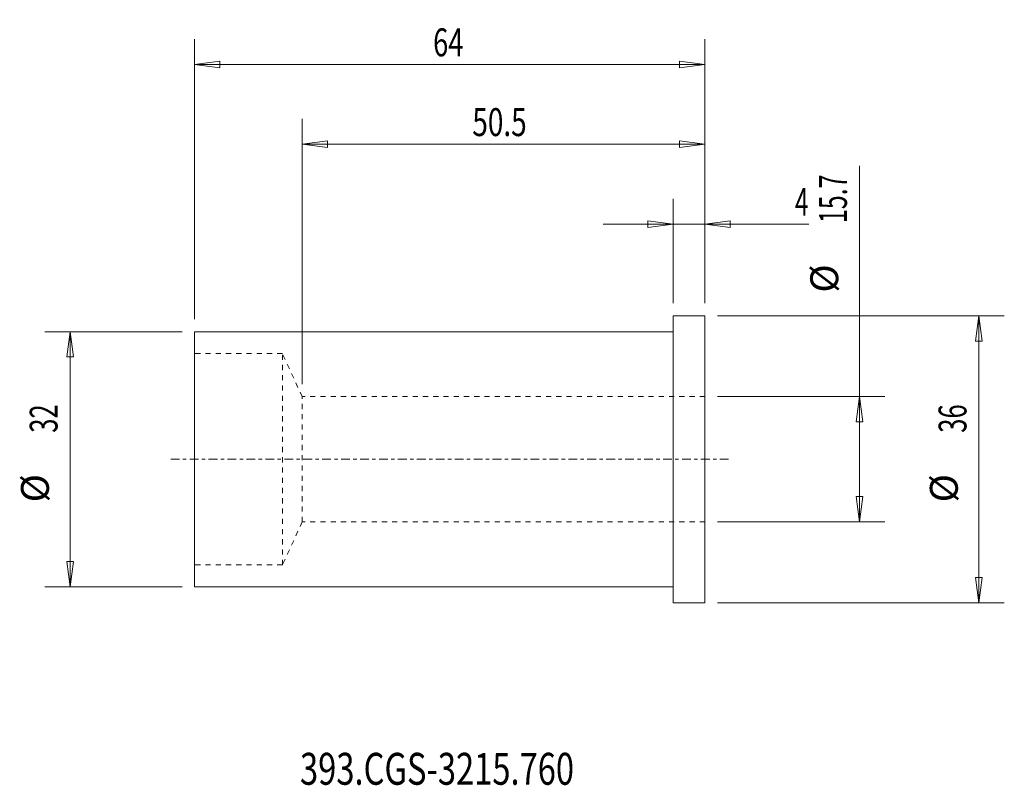
# Model space of a CAD drawing. Units: millimetres. Extents: x -82 to 42, y -41 to 55.
import ezdxf

# ---------------------------------------------------------------- set-up
doc = ezdxf.new("R2010")
doc.units = ezdxf.units.MM
doc.linetypes.add('CENTER', pattern=[47.5, 22, -8.5, 8.5, -8.5])
doc.linetypes.add('DASHED', pattern=[25.72, 12.86, -12.86])
for name, color, linetype in [('1', 4, 'Continuous'), ('2', 7, 'Continuous'), ('SK1', 4, 'Continuous'), ('SK2', 7, 'Continuous'), ('SK3', 1, 'DASHED'), ('SK4', 2, 'CENTER'), ('SK6', 5, 'Continuous')]:
    doc.layers.add(name, color=color, linetype=linetype)
doc.styles.add('iso_b_vert', font='simplex.shx')
doc.dimstyles.get("Standard").update_dxf_attribs({"dimtxt": 0.18, "dimasz": 0.18, "dimexe": 0.18, "dimexo": 0.0625, "dimgap": 0.09, "dimtad": 1, "dimzin": 0, "dimdsep": 52, "dimtxsty": 'Standard', "dimcen": 0.09, "dimadec": 0, "dimazin": 0, "dimtfac": 1, "dimtdec": 4, "dimtofl": 0, "dimtmove": 0, "dimatfit": 3, "dimfxl": 1, "dimtolj": 1, "dimtzin": 0, "dimarcsym": 0})

# ---------------------------------------------------------------- blocks, each defined once
blk = doc.blocks.new('_U0')
at = {"layer": '2', "lineweight": 13}
for p, q in [((0, 19.5875), (0, 32.67488)), ((4, 19.5875), (4, 32.67488)), ((0, 29.49988), (-3.175002, 29.917877)), ((-3.174998, 29.081883), (-3.175002, 29.917877)), ((4, 29.49988), (7.174998, 29.917877)), ((7.174998, 29.917877), (7.175002, 29.081883)), ((-8.7503, 29.49988), (17.046566, 29.49988)), ((0, 29.49988), (-3.174998, 29.081883)), ((4, 29.49988), (7.175002, 29.081883))]:
    blk.add_line(p, q, dxfattribs=at)
at = {"layer": '2', "lineweight": 18, "insert": (15.298006, 30.532549), "char_height": 3.50012, "attachment_point": 7, "line_spacing_factor": 1.084337, "style": 'iso_b_vert'}
blk.add_mtext('\\W0.6380;4', dxfattribs=at)
blk = doc.blocks.new('_Closed')
at = {"lineweight": -2}
for p, q in [((-1, 0.166667), (0, 0)), ((-1, 0.166667), (-1, -0.166667)), ((0, 0), (-1, -0.166667)), ((0, 0), (-1, 0))]:
    blk.add_line(p, q, dxfattribs=at)
blk = doc.blocks.new('_U1')
at = {"layer": 'SK2', "lineweight": 13}
for p, q in [((-46.5, 9.4375), (-46.5, 42.67488)), ((4, 19.5875), (4, 42.67488)), ((-46.5, 39.49988), (-43.325002, 39.917877)), ((-43.325002, 39.917877), (-43.324998, 39.081883)), ((4, 39.49988), (0.824998, 39.917877)), ((0.825002, 39.081883), (0.824998, 39.917877)), ((4, 39.49988), (-46.5, 39.49988)), ((-46.5, 39.49988), (-43.324998, 39.081883)), ((4, 39.49988), (0.825002, 39.081883))]:
    blk.add_line(p, q, dxfattribs=at)
at = {"layer": 'SK2', "lineweight": 18, "insert": (-25.171833, 40.532549), "char_height": 3.50012, "attachment_point": 7, "line_spacing_factor": 1.084337, "style": 'iso_b_vert'}
blk.add_mtext('\\W0.7346;50.5', dxfattribs=at)
blk = doc.blocks.new('_U2')
at = {"layer": 'SK2', "lineweight": 13}
for p, q in [((-60, 17.5875), (-60, 52.67488)), ((4, 19.5875), (4, 52.67488)), ((-60, 49.49988), (-56.825002, 49.917877)), ((4, 49.49988), (-60, 49.49988)), ((-60, 49.49988), (-56.824998, 49.081883)), ((-56.825002, 49.917877), (-56.824998, 49.081883)), ((4, 49.49988), (0.824998, 49.917877)), ((0.825002, 49.081883), (0.824998, 49.917877)), ((4, 49.49988), (0.825002, 49.081883))]:
    blk.add_line(p, q, dxfattribs=at)
at = {"layer": 'SK2', "lineweight": 18, "insert": (-30.089305, 50.532549), "char_height": 3.50012, "attachment_point": 7, "line_spacing_factor": 1.084337, "style": 'iso_b_vert'}
blk.add_mtext('\\W0.7167;64', dxfattribs=at)

msp = doc.modelspace()

# ---------------------------------------------------------------- linework, layer by layer
at = {"layer": '1', "lineweight": 18}
for p, q in [((0, -18), (0, 18)), ((4, 18), (0, 18)), ((4, -18), (4, 18)), ((0, -18), (4, -18))]:
    msp.add_line(p, q, dxfattribs=at)
at = {"layer": '1', "lineweight": 13}
for p, q in [((38.37515, 18), (37.957153, 14.824998)), ((38.37515, 18), (38.793147, 14.825002)), ((-75.62485, 16), (-76.042847, 12.824998)), ((-75.62485, 16), (-75.206853, 12.825002)), ((38.793147, 14.825002), (37.957153, 14.824998)), ((-75.206853, 12.825002), (-76.042847, 12.824998)), ((23.37515, 7.85), (22.957153, 4.674998)), ((23.37515, 7.85), (23.793147, 4.675002)), ((23.793147, 4.675002), (22.957153, 4.674998)), ((22.957153, -4.675002), (23.793147, -4.674998)), ((23.37515, -7.85), (22.957153, -4.675002)), ((23.37515, -7.85), (23.793147, -4.674998)), ((-76.042847, -12.825002), (-75.206853, -12.824998)), ((-75.62485, -16), (-76.042847, -12.825002)), ((-75.62485, -16), (-75.206853, -12.824998)), ((37.957153, -14.825002), (38.793147, -14.824998)), ((38.37515, -18), (37.957153, -14.825002)), ((38.37515, -18), (38.793147, -14.824998))]:
    msp.add_line(p, q, dxfattribs=at)
at = {"layer": 'SK1', "lineweight": 18}
for p, q in [((-60, -16), (-60, 16)), ((0, 16), (-60, 16)), ((-60, -16), (0, -16))]:
    msp.add_line(p, q, dxfattribs=at)
at = {"layer": 'SK2', "lineweight": 13}
for p, q in [((23.37515, -7.85), (23.37515, 36.800507)), ((5.5875, 18), (41.55015, 18)), ((38.37515, 18), (38.37515, -18)), ((-61.5875, 16), (-78.79985, 16)), ((-75.62485, 16), (-75.62485, -16)), ((5.5875, 7.85), (26.55015, 7.85)), ((5.5875, -7.85), (26.55015, -7.85)), ((-61.5875, -16), (-78.79985, -16)), ((5.5875, -18), (41.55015, -18))]:
    msp.add_line(p, q, dxfattribs=at)
at = {"layer": 'SK3', "lineweight": 18, "ltscale": 0.05}
for p, q in [((-49, 13.25), (-60, 13.25)), ((-46.5, 7.85), (-49, 13.25)), ((-49, -13.25), (-49, 13.25)), ((4, 7.85), (-46.5, 7.85)), ((-46.5, -7.85), (-46.5, 7.85)), ((-46.5, -7.85), (-49, -13.25)), ((4, -7.85), (-46.5, -7.85)), ((-49, -13.25), (-60, -13.25))]:
    msp.add_line(p, q, dxfattribs=at)
at = {"layer": 'SK4', "lineweight": 18, "ltscale": 0.05}
msp.add_line((-63, 0), (7, 0), dxfattribs=at)

# ---------------------------------------------------------------- texts
at = {"layer": 'SK2', "lineweight": 18, "char_height": 3.50012, "attachment_point": 7, "rotation": 90, "line_spacing_factor": 1.084337, "style": 'iso_b_vert'}
for s, insert in [('\\W0.6562;15.7', (21.810463, 29.620365)), ('%%c', (21.810463, 20.89741)), ('\\W0.6740;32', (-77.189537, 3.317682)), ('\\W0.6740;36', (36.810463, 3.317682)), ('%%c', (-77.189537, -5.405274)), ('%%c', (36.810463, -5.405274))]:
    msp.add_mtext(s, dxfattribs=dict(at, insert=insert))
at = {"layer": 'SK6', "lineweight": 18, "insert": (-46.788, -40.819847), "char_height": 4, "attachment_point": 7, "line_spacing_factor": 1.084337, "style": 'iso_b_vert'}
msp.add_mtext('\\W0.7520;393.CGS-3215.760', dxfattribs=at)

# ---------------------------------------------------------------- dimensions: what is measured, and where the dimension line sits
at = {"layer": '2', "lineweight": 18}
dim = msp.add_linear_dim(base=(0, 29.49988), p1=(4, 18), p2=(0, 18), dimstyle='Standard', override={"dimtxt": 3.50012, "dimasz": 3.175, "dimexe": 3.175, "dimexo": 1.5875, "dimgap": 1.75006, "dimtad": 1, "dimtih": 1, "dimtoh": 0, "dimdec": 1, "dimlfac": 1, "dimzin": 8, "dimdsep": 46, "dimlunit": 2, "dimpost": '<>', "dimtxsty": 'iso_b_vert', "dimblk1": 'Closed', "dimblk2": 'Closed', "dimsah": 1, "dimse1": 0, "dimse2": 0, "dimsd1": 0, "dimsd2": 0, "dimclrd": 9, "dimclre": 150, "dimclrt": 43, "dimtol": 0, "dimtm": -0.1, "dimtfac": 0.999966, "dimtdec": 2, "dimtofl": 1, "dimtmove": 0, "dimtzin": 8, "dimlwd": 13, "dimlwe": 13}, dxfattribs=at)
dim.commit()
dim.dimension.update_dxf_attribs({"geometry": '_U0', "text_midpoint": (17.156483, 29.49988)})
at = {"layer": 'SK2', "lineweight": 18}
for base, p2, picture, middle in [((-60, 49.49988), (-60, 16), '_U2', (-28, 49.49988)), ((-46.5, 39.49988), (-46.5, 7.85), '_U1', (-21.25, 39.49988))]:
    dim = msp.add_linear_dim(base=base, p1=(4, 18), p2=p2, dimstyle='Standard', override={"dimtxt": 3.50012, "dimasz": 3.175, "dimexe": 3.175, "dimexo": 1.5875, "dimgap": 1.75006, "dimtad": 1, "dimtih": 1, "dimtoh": 0, "dimdec": 1, "dimlfac": 1, "dimzin": 8, "dimdsep": 46, "dimlunit": 2, "dimpost": '<>', "dimtxsty": 'iso_b_vert', "dimblk1": 'Closed', "dimblk2": 'Closed', "dimsah": 1, "dimse1": 0, "dimse2": 0, "dimsd1": 0, "dimsd2": 0, "dimclrd": 9, "dimclre": 150, "dimclrt": 43, "dimtol": 0, "dimtm": -0.1, "dimtfac": 0.999966, "dimtdec": 2, "dimtofl": 1, "dimtmove": 0, "dimtzin": 8, "dimlwd": 13, "dimlwe": 13}, dxfattribs=at)
    dim.commit()
    dim.dimension.update_dxf_attribs({"geometry": picture, "text_midpoint": middle})

doc.saveas('drawing.dxf')
